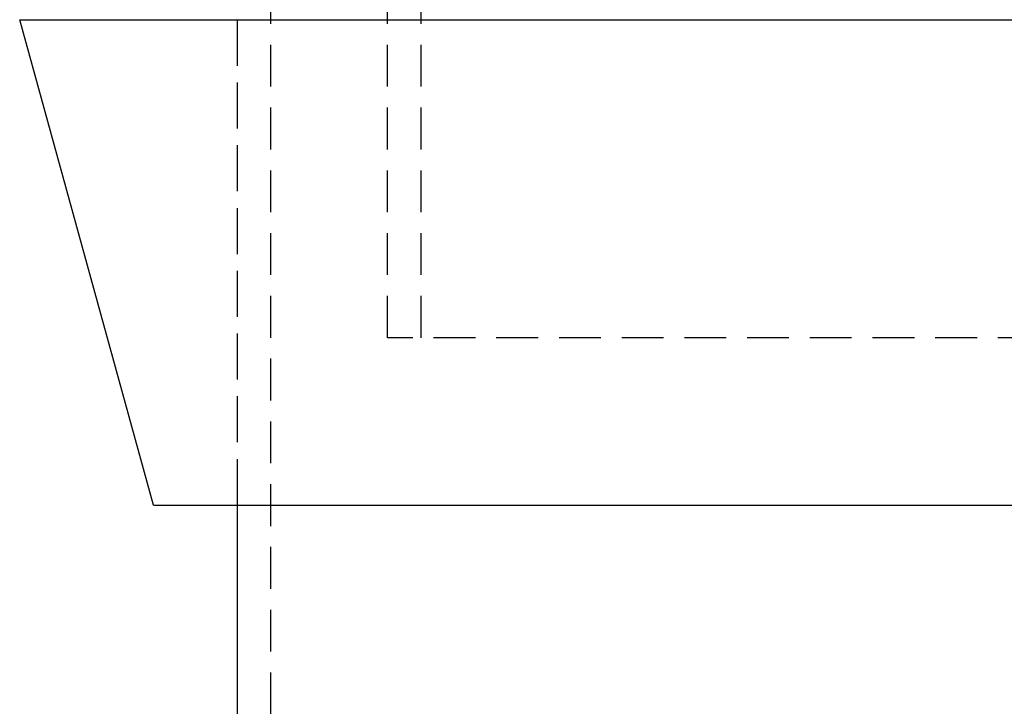
# Model space of a CAD drawing. Extents: x -105 to 105, y -255 to 620.
# Drawn here: x -64 to -5, y 178 to 219 of the extents above; entities that cross this region are included whole.
import ezdxf

# ---------------------------------------------------------------- set-up
doc = ezdxf.new("R2010")
doc.units = 0
doc.header["$LTSCALE"] = 10
doc.linetypes.add('VERDECKT', pattern=[0.375, 0.25, -0.125])
doc.layers.get('0').update_dxf_attribs({"linetype": 'CONTINUOUS'})
doc.layers.add('STEMPEL', color=3, linetype='CONTINUOUS')

# ---------------------------------------------------------------- blocks, each defined once
blk = doc.blocks.new('A$CFA0C6895')
at = {"color": 1, "linetype": 'VERDECKT', "extrusion": (0, 1, -2e-16)}
for p, q in [((-49, 285), (-49, 0)), ((-42, 200), (-42, 259.8666)), ((-40, 200), (-40, 259.8666)), ((-51, 230), (-51, 190)), ((-51, 219), (-51, 190)), ((42, 200), (-42, 200))]:
    blk.add_line(p, q, dxfattribs=at)
at = {"color": 3, "linetype": 'CONTINUOUS', "extrusion": (0, 1, -2e-16)}
for p, q in [((-64, 219), (64, 219)), ((-56, 190), (-64, 219)), ((-56, 190), (56, 190)), ((-51, 190), (-51, 175))]:
    blk.add_line(p, q, dxfattribs=at)

msp = doc.modelspace()

# ---------------------------------------------------------------- block references
at = {"layer": 'STEMPEL'}
msp.add_blockref('A$CFA0C6895', (0, 0), dxfattribs=at)

doc.saveas('drawing.dxf')
